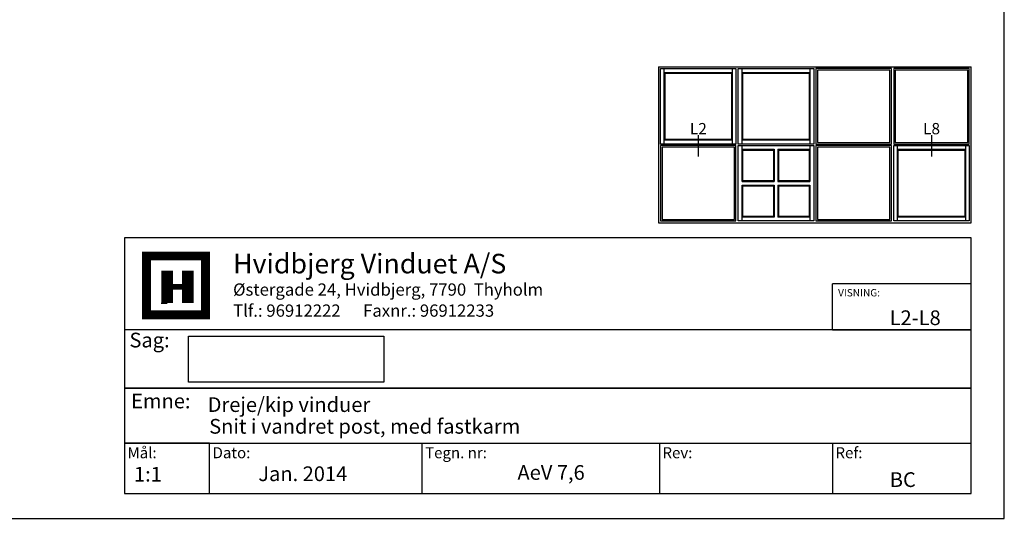
# Model space of a CAD drawing. Extents: x 906 to 1102, y 107 to 390.
# Drawn here: x 972 to 1102, y 107 to 173 of the extents above; entities that cross this region are included whole.
import ezdxf

# ---------------------------------------------------------------- set-up
doc = ezdxf.new("R2010")
doc.units = 0
doc.header["$LTSCALE"] = 0.2
doc.layers.add('1', color=7, linetype='CONTINUOUS')
doc.layers.add('HOVED', color=7, linetype='CONTINUOUS')
doc.styles.add('Ariel', font='arial.ttf', dxfattribs={"height": 5})
doc.styles.add('DIMTEKST', font='arial.ttf', dxfattribs={"height": 6})
doc.styles.add('TEKST', font='romand.shx', dxfattribs={"height": 3})

msp = doc.modelspace()

# ---------------------------------------------------------------- linework, layer by layer
at = {"layer": '1', "color": 1}
for p, q in [((1102.31, 106.91), (1102.31, 390.41)), ((906.31, 106.91), (1102.31, 106.91))]:
    msp.add_line(p, q, dxfattribs=at)
at = {"layer": '1'}
for p, q in [((1056.51, 166.8), (1097.91, 166.8)), ((1056.51, 166.8), (1056.51, 146.1)), ((1056.76, 166.55), (1066.76, 166.55)), ((1056.76, 156.55), (1056.76, 166.55)), ((1057.26, 156.55), (1057.26, 166.55)), ((1057.26, 166.05), (1066.26, 166.05)), ((1057.36, 165.95), (1066.16, 165.95)), ((1057.36, 157.15), (1057.36, 165.95)), ((1066.16, 165.95), (1066.16, 157.15)), ((1066.26, 166.55), (1066.26, 156.55)), ((1066.76, 166.55), (1066.76, 156.55)), ((1067.06, 166.55), (1077.06, 166.55)), ((1067.06, 156.55), (1067.06, 166.55)), ((1067.56, 156.55), (1067.56, 166.55)), ((1067.56, 166.05), (1076.56, 166.05)), ((1067.66, 165.95), (1076.46, 165.95)), ((1067.66, 157.15), (1067.66, 165.95)), ((1076.46, 165.95), (1076.46, 157.15)), ((1076.56, 166.55), (1076.56, 156.55)), ((1077.06, 166.55), (1077.06, 156.55)), ((1087.36, 166.55), (1077.36, 166.55)), ((1077.36, 166.55), (1077.36, 156.55)), ((1087.16, 166.35), (1077.56, 166.35)), ((1077.56, 166.35), (1077.56, 156.75)), ((1087.16, 156.75), (1087.16, 166.35)), ((1087.36, 156.55), (1087.36, 166.55)), ((1097.66, 166.55), (1087.66, 166.55)), ((1087.66, 166.55), (1087.66, 156.55)), ((1097.46, 166.35), (1087.86, 166.35)), ((1087.86, 166.35), (1087.86, 156.75)), ((1097.46, 156.75), (1097.46, 166.35)), ((1097.66, 156.55), (1097.66, 166.55)), ((1097.91, 146.1), (1097.91, 166.8)), ((1066.76, 156.55), (1056.76, 156.55)), ((1066.26, 157.05), (1057.26, 157.05)), ((1066.16, 157.15), (1057.36, 157.15)), ((1061.81, 154.88), (1061.81, 157.73)), ((1077.06, 156.55), (1067.06, 156.55)), ((1076.56, 157.05), (1067.56, 157.05)), ((1076.46, 157.15), (1067.66, 157.15)), ((1077.36, 156.55), (1087.36, 156.55)), ((1077.56, 156.75), (1087.16, 156.75)), ((1087.66, 156.55), (1097.66, 156.55)), ((1087.86, 156.75), (1097.46, 156.75)), ((1092.71, 154.88), (1092.71, 157.73)), ((1066.76, 156.35), (1056.76, 156.35)), ((1056.76, 156.35), (1056.76, 146.35)), ((1066.56, 156.15), (1056.96, 156.15)), ((1056.96, 156.15), (1056.96, 146.55)), ((1066.56, 146.55), (1066.56, 156.15)), ((1066.76, 146.35), (1066.76, 156.35)), ((1067.06, 156.35), (1077.06, 156.35)), ((1067.06, 146.35), (1067.06, 156.35)), ((1067.56, 151.6), (1067.56, 156.35)), ((1067.56, 155.85), (1071.81, 155.85)), ((1067.66, 155.75), (1071.71, 155.75)), ((1067.66, 151.7), (1067.66, 155.75)), ((1071.71, 155.75), (1071.71, 151.7)), ((1071.81, 155.85), (1071.81, 151.6)), ((1072.31, 155.85), (1076.56, 155.85)), ((1072.31, 155.85), (1072.31, 151.6)), ((1072.41, 155.75), (1076.46, 155.75)), ((1072.41, 155.75), (1072.41, 151.7)), ((1076.46, 155.75), (1076.46, 151.7)), ((1076.56, 156.35), (1076.56, 151.6)), ((1077.06, 156.35), (1077.06, 146.35)), ((1087.36, 156.35), (1077.36, 156.35)), ((1077.36, 156.35), (1077.36, 146.35)), ((1087.16, 156.15), (1077.56, 156.15)), ((1077.56, 156.15), (1077.56, 146.55)), ((1087.16, 146.55), (1087.16, 156.15)), ((1087.36, 146.35), (1087.36, 156.35)), ((1087.66, 156.35), (1097.66, 156.35)), ((1087.66, 146.35), (1087.66, 156.35)), ((1088.16, 146.35), (1088.16, 156.35)), ((1088.16, 155.85), (1097.16, 155.85)), ((1088.26, 155.75), (1097.06, 155.75)), ((1088.26, 146.95), (1088.26, 155.75)), ((1097.06, 155.75), (1097.06, 146.95)), ((1097.16, 156.35), (1097.16, 146.35)), ((1097.66, 156.35), (1097.66, 146.35)), ((1067.56, 151.6), (1071.81, 151.6)), ((1067.66, 151.7), (1071.71, 151.7)), ((1072.31, 151.6), (1076.56, 151.6)), ((1072.41, 151.7), (1076.46, 151.7)), ((1067.56, 146.35), (1067.56, 151.1)), ((1067.56, 151.1), (1071.81, 151.1)), ((1067.66, 146.95), (1067.66, 151)), ((1067.66, 151), (1071.71, 151)), ((1071.71, 151), (1071.71, 146.95)), ((1071.81, 151.1), (1071.81, 146.85)), ((1072.31, 151.1), (1072.31, 146.85)), ((1072.31, 151.1), (1076.56, 151.1)), ((1072.41, 151), (1072.41, 146.95)), ((1072.41, 151), (1076.46, 151)), ((1076.46, 151), (1076.46, 146.95)), ((1076.56, 151.1), (1076.56, 146.35)), ((1056.76, 146.35), (1066.76, 146.35)), ((1056.96, 146.55), (1066.56, 146.55)), ((1077.06, 146.35), (1067.06, 146.35)), ((1071.81, 146.85), (1067.56, 146.85)), ((1071.71, 146.95), (1067.66, 146.95)), ((1076.56, 146.85), (1072.31, 146.85)), ((1076.46, 146.95), (1072.41, 146.95)), ((1077.36, 146.35), (1087.36, 146.35)), ((1077.56, 146.55), (1087.16, 146.55)), ((1097.66, 146.35), (1087.66, 146.35)), ((1097.16, 146.85), (1088.16, 146.85)), ((1097.06, 146.95), (1088.26, 146.95)), ((1056.51, 146.1), (1097.91, 146.1)), ((994.21, 124.96), (994.21, 131.09)), ((994.21, 131.09), (1020.1, 131.09)), ((1020.1, 131.09), (1020.1, 124.96)), ((1020.1, 124.96), (994.21, 124.96))]:
    msp.add_line(p, q, dxfattribs=at)
at = {"layer": '1', "color": 4}
for p, q in [((1097.91, 144.1), (985.73, 144.1)), ((985.73, 144.1), (985.73, 110.2)), ((1097.91, 110.2), (1097.91, 144.1)), ((1079.53, 131.93), (1079.53, 138.02)), ((1097.91, 138.02), (1079.53, 138.02)), ((1097.91, 131.93), (1097.91, 138.02)), ((1097.91, 131.93), (985.73, 131.93)), ((985.73, 131.93), (985.73, 124.19)), ((1079.53, 131.93), (1097.91, 131.93)), ((1097.91, 124.19), (1097.91, 131.93)), ((985.73, 124.19), (1097.91, 124.19)), ((1097.91, 124.19), (985.73, 124.19)), ((985.73, 124.19), (985.73, 116.87)), ((1097.91, 116.87), (1097.91, 124.19)), ((985.73, 116.87), (1097.91, 116.87)), ((997, 116.87), (985.73, 116.87)), ((985.73, 116.87), (985.73, 110.2)), ((997, 110.2), (997, 116.87)), ((1025.15, 116.87), (1025.15, 110.2)), ((1056.61, 116.87), (1056.61, 110.2)), ((1079.53, 116.87), (1079.53, 110.2)), ((985.73, 110.2), (1097.91, 110.2)), ((985.73, 110.2), (997, 110.2))]:
    msp.add_line(p, q, dxfattribs=at)
at = {"layer": '1', "color": 7}
for p, q in [((988.65, 133.89), (988.65, 141.71)), ((988.65, 141.71), (992.56, 141.71)), ((992.56, 141.71), (996.47, 141.71)), ((996.47, 141.71), (996.47, 133.89)), ((996.47, 133.89), (988.65, 133.89))]:
    msp.add_line(p, q, dxfattribs=at)
at = {"layer": '1', "color": 1}
msp.add_lwpolyline([(1102.31, 106.91), (1102.31, 390.41), (906.31, 390.41), (906.31, 106.91)], close=True, dxfattribs=at)
at = {"layer": 'HOVED', "color": 7}
msp.add_line((990.6, 135.46), (991.39, 135.46), dxfattribs=at)
at = {"layer": 'HOVED', "color": 1}
msp.add_lwpolyline([(1102.31, 106.91), (1102.31, 390.41), (906.31, 390.41), (906.31, 106.91)], close=True, dxfattribs=at)
at = {"layer": 'HOVED', "color": 7, "const_width": 1.17}
msp.add_lwpolyline([(992.56, 141.71), (996.47, 141.71), (996.47, 133.89), (988.65, 133.89), (988.65, 141.71)], close=True, dxfattribs=at)
at = {"layer": 'HOVED', "color": 1}
for points, const_width in [([(991.39, 135.46), (991.39, 139.76)], 1.56), ([(994.12, 135.46), (994.12, 139.76)], 1.56), ([(992.17, 137.61), (993.34, 137.61)], 0.782)]:
    msp.add_lwpolyline(points, dxfattribs=dict(at, const_width=const_width))

# ---------------------------------------------------------------- texts
at = {"layer": '1'}
for s, height, style, p in [('L2', 1.5, 'TEKST', (1060.65, 157.84)), ('L8', 1.5, 'TEKST', (1091.55, 157.84)), ('Hvidbjerg Vinduet A/S', 2.6, 'Ariel', (1000.13, 139.39)), ('VISNING:', 0.975, 'Ariel', (1080.29, 136.34)), ('L2-L8', 1.95, 'Ariel', (1087.12, 132.54)), ('Dreje/kip vinduer', 1.95, 'Ariel', (996.76, 121.02)), ('Snit i vandret post, med fastkarm', 1.95, 'Ariel', (996.96, 118.14)), ('1:1', 1.95, 'Ariel', (987, 111.79)), ('BC', 1.95, 'Ariel', (1087.14, 111.07))]:
    msp.add_text(s, height=height, dxfattribs=dict(at, style=style)).set_placement(p)
at = {"layer": '1', "color": 7, "style": 'DIMTEKST'}
for s, height, p in [('Østergade 24, Hvidbjerg, 7790  Thyholm', 1.625, (1000.13, 136.44)), ('Tlf.: 96912222      Faxnr.: 96912233', 1.625, (1000.13, 133.65)), ('Sag:', 1.95, (986.4, 129.58)), ('Emne: ', 1.95, (986.62, 121.5)), ('Mål:', 1.462, (986.14, 114.88)), ('Dato:', 1.462, (997.41, 114.88)), ('Tegn. nr:', 1.462, (1025.57, 114.88)), ('Rev:', 1.462, (1057.02, 114.88)), ('Ref:', 1.462, (1079.94, 114.88))]:
    msp.add_text(s, height=height, dxfattribs=at).set_placement(p)
at = {"layer": '1', "color": 0, "style": 'Ariel'}
for s, p in [('Jan. 2014', (1003.47, 111.85)), ('AeV 7,6', (1037.81, 112.02))]:
    msp.add_text(s, height=1.95, dxfattribs=at).set_placement(p)

doc.saveas('drawing.dxf')
